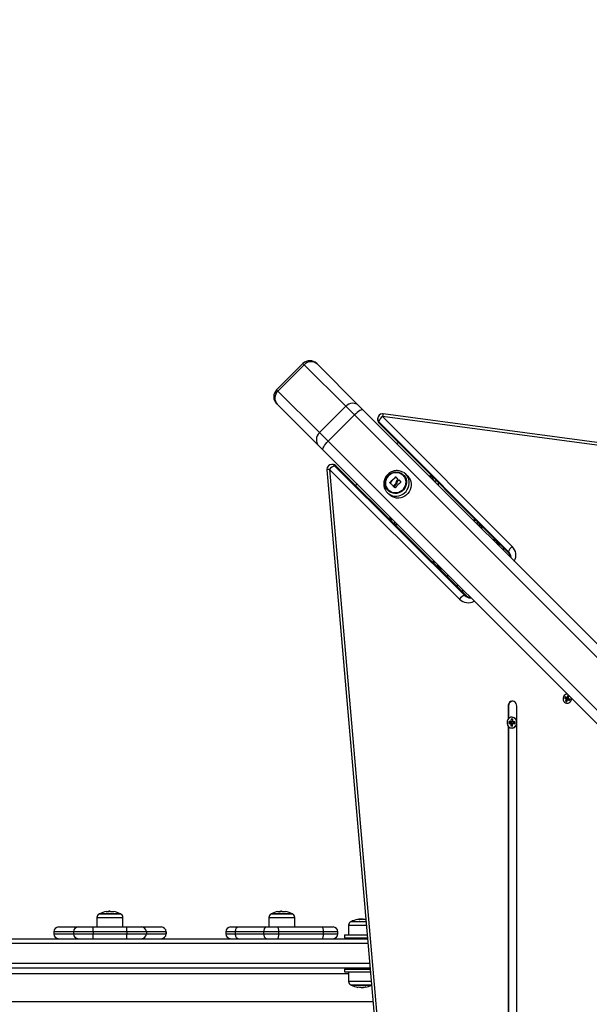
# Model space of a CAD drawing. Units: millimetres. Extents: x -8.2 to 12.2, y 0 to 17.2.
# Drawn here: x 5.9 to 6.5, y 5.4 to 6.4 of the extents above; entities that cross this region are included whole.
import ezdxf

# ---------------------------------------------------------------- set-up
doc = ezdxf.new("R2010")
doc.units = ezdxf.units.MM
doc.layers.add('DIASTASEIS', color=253, linetype='Continuous', lineweight=5)
doc.styles.get("Standard").update_dxf_attribs({"font": 'ARIALN.TTF'})
doc.dimstyles.get("Standard").update_dxf_attribs({"dimtxt": 0.18, "dimasz": 0.15, "dimexe": 0.18, "dimexo": 0.0625, "dimgap": 0.09, "dimtad": 0, "dimtih": 1, "dimtoh": 1, "dimzin": 0, "dimdsep": 46, "dimtxsty": 'Standard', "dimblk": 'OBLIQUE', "dimcen": 0.09, "dimadec": 0, "dimazin": 0, "dimtfac": 1, "dimtofl": 0, "dimtmove": 0, "dimatfit": 3, "dimfxl": 1, "dimtolj": 1, "dimtzin": 0, "dimarcsym": 0})

# ---------------------------------------------------------------- blocks, each defined once
blk = doc.blocks.new('ASDQWD')
at = {"color": 7, "linetype": 'Continuous', "lineweight": 25}
for p, q in [((18.8046, 37.003), (18.7777, 36.9761)), ((18.8059, 37.0017), (18.779, 36.9749)), ((18.8483, 36.9593), (18.8059, 37.0017)), ((18.8188, 37.003), (18.8194, 37.0024)), ((18.8194, 37.0024), (18.8618, 36.9599)), ((18.779, 36.9749), (18.8214, 36.9324)), ((18.7784, 36.9614), (18.7777, 36.962)), ((18.8208, 36.9189), (18.7784, 36.9614)), ((18.8483, 36.9593), (18.8214, 36.9324)), ((18.8571, 36.9505), (18.8483, 36.9593)), ((18.8618, 36.9599), (18.8662, 36.9555)), ((18.8571, 36.9505), (18.8303, 36.9236)), ((19.2385, 36.5691), (18.8571, 36.9505)), ((18.8662, 36.9555), (19.2476, 36.5741)), ((18.8859, 36.9489), (19.0184, 36.8161)), ((19.6305, 36.8493), (18.8859, 36.9489)), ((19.6312, 36.8519), (18.8866, 36.9515)), ((18.8809, 36.9466), (18.8809, 36.9456)), ((19.0146, 36.8108), (18.8822, 36.9436)), ((18.8822, 36.9427), (18.8822, 36.9436)), ((18.8822, 36.9427), (19.0146, 36.8099)), ((18.8824, 36.9421), (19.0148, 36.8093)), ((18.8214, 36.9324), (18.8303, 36.9236)), ((18.8252, 36.9145), (18.8208, 36.9189)), ((18.8303, 36.9236), (19.2117, 36.5422)), ((19.2066, 36.5331), (18.8252, 36.9145)), ((18.835, 36.8998), (18.8341, 36.8998)), ((18.837, 36.8985), (18.9699, 36.7661)), ((18.838, 36.8985), (18.837, 36.8985)), ((18.9708, 36.7661), (18.838, 36.8985)), ((18.9714, 36.7659), (18.8386, 36.8983)), ((18.8291, 36.8944), (18.9288, 35.7454)), ((18.8318, 36.8948), (18.9315, 35.7458)), ((18.9646, 36.7623), (18.8318, 36.8948)), ((18.8995, 36.887), (18.8993, 36.8871)), ((18.9113, 36.8883), (18.9093, 36.8902)), ((18.8936, 36.8812), (18.8934, 36.8814)), ((18.8976, 36.8772), (18.8975, 36.8774)), ((18.8999, 36.8796), (18.8998, 36.8798)), ((18.9008, 36.8813), (18.9007, 36.8815)), ((18.902, 36.8834), (18.9018, 36.8836)), ((18.9026, 36.884), (18.9025, 36.8841)), ((18.9028, 36.884), (18.9026, 36.8841)), ((18.9048, 36.882), (18.9047, 36.8822)), ((18.9428, 36.8815), (18.9428, 36.8789)), ((18.8905, 36.8714), (18.8924, 36.8694)), ((18.9015, 36.8382), (18.8989, 36.8382)), ((18.9786, 36.8432), (18.981, 36.8432)), ((18.9801, 36.8431), (18.9786, 36.8431)), ((18.9787, 36.8431), (18.9811, 36.8431)), ((18.9811, 36.8431), (18.9809, 36.8431)), ((18.9835, 36.8383), (18.9835, 36.8383)), ((19.0025, 36.8192), (19.0025, 36.8217)), ((19.0038, 36.8179), (19.0038, 36.8203)), ((19.0038, 36.8182), (19.0039, 36.8182)), ((19.0038, 36.8182), (19.006, 36.8182)), ((19.0039, 36.8203), (19.0039, 36.8182)), ((19.004, 36.8184), (19.0057, 36.8184)), ((19.0146, 36.8099), (19.0146, 36.8108)), ((18.9378, 36.8019), (18.9378, 36.7993)), ((18.9378, 36.7994), (18.9378, 36.8019)), ((18.9383, 36.8014), (18.9383, 36.7989)), ((19.0171, 36.805), (19.0171, 36.8046)), ((18.9433, 36.7955), (18.9433, 36.7957)), ((18.944, 36.7932), (18.9459, 36.7932)), ((18.9465, 36.7932), (18.944, 36.7932)), ((18.9459, 36.7932), (18.9459, 36.7933)), ((18.9625, 36.7747), (18.9625, 36.7772)), ((18.9699, 36.7661), (18.9708, 36.7661)), ((18.9761, 36.7636), (18.9757, 36.7636)), ((19.0723, 36.6625), (19.0718, 36.6612)), ((19.0732, 36.6613), (19.0718, 36.6612)), ((19.0718, 36.6612), (19.0734, 36.6604)), ((19.074, 36.6617), (19.0723, 36.6625)), ((19.0735, 36.66), (19.0728, 36.6582)), ((19.0742, 36.6584), (19.0728, 36.6582)), ((19.0728, 36.6582), (19.074, 36.6576)), ((19.0734, 36.662), (19.0732, 36.6613)), ((19.0732, 36.6613), (19.0748, 36.6605)), ((19.0734, 36.6604), (19.0733, 36.6601)), ((19.0747, 36.6603), (19.0733, 36.6601)), ((19.0733, 36.6601), (19.0735, 36.66)), ((19.0748, 36.6605), (19.0734, 36.6604)), ((19.0749, 36.6602), (19.0735, 36.66)), ((19.0743, 36.6618), (19.074, 36.662)), ((19.074, 36.662), (19.074, 36.6617)), ((19.0751, 36.6613), (19.074, 36.6617)), ((19.074, 36.6576), (19.0747, 36.6594)), ((19.0749, 36.6602), (19.0742, 36.6584)), ((19.0742, 36.6584), (19.0743, 36.6583)), ((19.075, 36.6637), (19.0743, 36.6618)), ((19.0753, 36.6614), (19.0743, 36.6618)), ((19.0748, 36.6605), (19.0747, 36.6603)), ((19.0747, 36.6603), (19.0749, 36.6602)), ((19.0755, 36.6599), (19.0747, 36.6594)), ((19.0747, 36.6594), (19.0749, 36.6593)), ((19.0749, 36.6593), (19.075, 36.6595)), ((19.0762, 36.6631), (19.075, 36.6637)), ((19.0758, 36.66), (19.075, 36.6595)), ((19.075, 36.6595), (19.0767, 36.6587)), ((19.0751, 36.6615), (19.0751, 36.6613)), ((19.076, 36.6631), (19.0753, 36.6614)), ((19.0755, 36.6612), (19.0762, 36.6631)), ((19.0757, 36.6611), (19.0755, 36.6612)), ((19.0755, 36.6599), (19.0756, 36.6599)), ((19.0756, 36.6609), (19.0757, 36.6611)), ((19.0772, 36.6601), (19.0756, 36.6609)), ((19.0758, 36.66), (19.0769, 36.6594)), ((19.0767, 36.6587), (19.0772, 36.6601)), ((19.0141, 36.6531), (19.0141, 36.6397)), ((19.0146, 36.6531), (19.0141, 36.6531)), ((19.0146, 36.6531), (19.0146, 36.6402)), ((19.023, 36.6373), (19.023, 36.6531)), ((19.0149, 36.6374), (19.0148, 36.6354)), ((19.0162, 36.6359), (19.0148, 36.6354)), ((19.0169, 36.6373), (19.0149, 36.6374)), ((19.0163, 36.6368), (19.0149, 36.6374)), ((19.0163, 36.6368), (19.0162, 36.6359)), ((19.0162, 36.6359), (19.0182, 36.6358)), ((19.0183, 36.6367), (19.0163, 36.6368)), ((19.0182, 36.6358), (19.0168, 36.6353)), ((19.0182, 36.6355), (19.0168, 36.635)), ((19.0171, 36.6375), (19.0169, 36.6375)), ((19.0169, 36.6375), (19.0169, 36.6373)), ((19.0183, 36.6369), (19.0169, 36.6375)), ((19.0183, 36.6367), (19.0169, 36.6373)), ((19.0184, 36.6355), (19.017, 36.635)), ((19.0172, 36.6397), (19.0171, 36.6375)), ((19.0185, 36.6369), (19.0171, 36.6375)), ((19.019, 36.6396), (19.0172, 36.6397)), ((19.0186, 36.6392), (19.0172, 36.6397)), ((19.0182, 36.6358), (19.0182, 36.6355)), ((19.0182, 36.6355), (19.0184, 36.6355)), ((19.0185, 36.6369), (19.0183, 36.6369)), ((19.0183, 36.6369), (19.0183, 36.6367)), ((19.0184, 36.6355), (19.0183, 36.6333)), ((19.0186, 36.6392), (19.0185, 36.6369)), ((19.019, 36.6391), (19.0186, 36.6392)), ((19.0189, 36.6374), (19.019, 36.6396)), ((19.0191, 36.6373), (19.0189, 36.6374)), ((19.0191, 36.6371), (19.0189, 36.6374)), ((19.0195, 36.6357), (19.019, 36.6351)), ((19.0191, 36.6371), (19.0191, 36.6373)), ((19.0211, 36.637), (19.0191, 36.6371)), ((19.0195, 36.6366), (19.0191, 36.6371)), ((19.021, 36.6365), (19.0195, 36.6366)), ((19.0195, 36.6357), (19.021, 36.6356)), ((19.021, 36.635), (19.0211, 36.637)), ((19.0141, 36.6327), (19.0141, 36.1797)), ((19.0146, 36.6321), (19.0146, 36.1802)), ((19.0148, 36.6354), (19.0168, 36.6353)), ((19.0168, 36.6353), (19.0168, 36.635)), ((19.0168, 36.635), (19.017, 36.635)), ((19.017, 36.635), (19.0168, 36.6328)), ((19.0183, 36.6333), (19.0168, 36.6328)), ((19.0168, 36.6328), (19.0186, 36.6326)), ((19.0183, 36.6333), (19.0186, 36.6332)), ((19.0186, 36.6326), (19.0187, 36.6349)), ((19.0192, 36.6354), (19.0187, 36.6349)), ((19.0187, 36.6349), (19.019, 36.6349)), ((19.019, 36.6349), (19.019, 36.6351)), ((19.019, 36.6351), (19.021, 36.635)), ((19.0192, 36.6354), (19.0193, 36.6354)), ((19.023, 36.1773), (19.023, 36.635)), ((18.5942, 36.4371), (18.5941, 36.4274)), ((18.6182, 36.4408), (18.5967, 36.4408)), ((18.6053, 36.4429), (18.6053, 36.4433)), ((18.6059, 36.443), (18.6059, 36.4433)), ((18.6068, 36.4434), (18.6065, 36.4434)), ((18.6078, 36.4431), (18.6078, 36.4431)), ((18.6208, 36.4274), (18.6208, 36.4371)), ((18.7698, 36.4371), (18.7697, 36.4274)), ((18.7938, 36.4408), (18.7723, 36.4408)), ((18.7809, 36.4429), (18.7809, 36.4433)), ((18.7815, 36.443), (18.7815, 36.4433)), ((18.7824, 36.4434), (18.7821, 36.4434)), ((18.7834, 36.4431), (18.7834, 36.4431)), ((18.7964, 36.4274), (18.7963, 36.4371)), ((18.8606, 36.4351), (18.8603, 36.435)), ((18.8622, 36.4348), (18.8622, 36.4353)), ((18.8635, 36.4348), (18.8635, 36.4353)), ((18.865, 36.435), (18.865, 36.4352)), ((18.8687, 36.435), (18.8684, 36.4351)), ((18.8684, 36.4351), (18.8684, 36.4351)), ((18.869, 36.435), (18.8687, 36.435)), ((18.5552, 36.4274), (18.5753, 36.4274)), ((18.5753, 36.4274), (18.5903, 36.4274)), ((18.5903, 36.4274), (18.6247, 36.4274)), ((18.6247, 36.4274), (18.6397, 36.4274)), ((18.6397, 36.4274), (18.6598, 36.4274)), ((18.7308, 36.4274), (18.7383, 36.4274)), ((18.7383, 36.4274), (18.7673, 36.4274)), ((18.7673, 36.4274), (18.7787, 36.4274)), ((18.7787, 36.4274), (18.8243, 36.4274)), ((18.8243, 36.4274), (18.8354, 36.4274)), ((18.8513, 36.4291), (18.8512, 36.4194)), ((18.8692, 36.4328), (18.8538, 36.4328)), ((17.697, 36.4154), (18.8707, 36.4154)), ((18.5502, 36.4224), (18.5502, 36.4204)), ((18.5703, 36.4224), (18.5502, 36.4224)), ((18.5502, 36.4224), (18.5502, 36.4204)), ((18.5502, 36.4204), (18.5703, 36.4204)), ((18.5903, 36.4224), (18.5703, 36.4224)), ((18.5703, 36.4224), (18.5703, 36.4204)), ((18.5703, 36.4204), (18.5903, 36.4204)), ((18.5903, 36.4224), (18.5903, 36.4204)), ((18.6247, 36.4224), (18.5903, 36.4224)), ((18.5903, 36.4204), (18.6247, 36.4204)), ((18.6247, 36.4224), (18.6247, 36.4204)), ((18.6447, 36.4224), (18.6247, 36.4224)), ((18.6247, 36.4204), (18.6447, 36.4204)), ((18.6447, 36.4224), (18.6447, 36.4204)), ((18.6648, 36.4224), (18.6447, 36.4224)), ((18.6447, 36.4204), (18.6648, 36.4204)), ((18.6648, 36.4204), (18.6648, 36.4224)), ((18.6648, 36.4224), (18.6648, 36.4204)), ((18.7258, 36.4224), (18.7258, 36.4204)), ((18.7648, 36.4224), (18.7358, 36.4224)), ((18.7358, 36.4204), (18.7358, 36.4224)), ((18.7358, 36.4204), (18.7648, 36.4204)), ((18.7648, 36.4204), (18.7648, 36.4224)), ((18.78, 36.4224), (18.7648, 36.4224)), ((18.7648, 36.4204), (18.78, 36.4204)), ((18.78, 36.4204), (18.78, 36.4224)), ((18.8256, 36.4224), (18.78, 36.4224)), ((18.78, 36.4204), (18.8256, 36.4204)), ((18.8256, 36.4204), (18.8256, 36.4224)), ((18.8404, 36.4204), (18.8404, 36.4224)), ((18.847, 36.4194), (18.847, 36.4164)), ((18.847, 36.4194), (18.8703, 36.4194)), ((18.847, 36.4164), (18.8706, 36.4164)), ((18.8605, 36.4164), (18.8605, 36.4154)), ((18.8685, 36.4154), (18.8685, 36.4164)), ((18.8733, 36.3854), (17.697, 36.3854)), ((18.847, 36.3844), (18.847, 36.3814)), ((18.847, 36.3844), (18.8734, 36.3844)), ((18.8605, 36.3848), (18.8605, 36.3846)), ((18.8606, 36.3846), (18.8608, 36.3844)), ((18.8613, 36.3854), (18.8614, 36.3853)), ((18.8685, 36.3852), (18.8685, 36.3854)), ((18.847, 36.3814), (18.8736, 36.3814)), ((18.8512, 36.3814), (18.8513, 36.3717)), ((18.8538, 36.368), (18.8748, 36.368)), ((18.8642, 36.3657), (18.8642, 36.3657)), ((18.8652, 36.3654), (18.8655, 36.3654)), ((18.8661, 36.3659), (18.8661, 36.3655)), ((18.8667, 36.3659), (18.8667, 36.3655))]:
    blk.add_line(p, q, dxfattribs=at)
at = {"color": 8, "linetype": 'Continuous', "lineweight": 25}
for p, q in [((18.8059, 37.0017), (18.8046, 37.003)), ((18.7777, 36.9761), (18.779, 36.9749)), ((18.9816, 36.8402), (18.984, 36.8402)), ((18.9995, 36.8223), (18.9994, 36.8223)), ((18.9995, 36.8246), (18.9995, 36.8223)), ((19.0109, 36.8132), (19.0086, 36.8132)), ((18.9388, 36.7984), (18.9388, 36.8009)), ((18.9423, 36.7972), (18.9423, 36.7974)), ((18.9423, 36.7972), (18.9425, 36.7972)), ((18.9525, 36.7847), (18.9525, 36.7872)), ((18.9675, 36.7722), (18.9675, 36.7697)), ((18.5942, 36.4371), (18.6075, 36.4371)), ((18.6187, 36.4406), (18.5963, 36.4406)), ((18.6052, 36.4429), (18.6052, 36.4429)), ((18.6075, 36.4371), (18.6208, 36.4371)), ((18.7698, 36.4371), (18.783, 36.4371)), ((18.7942, 36.4406), (18.7719, 36.4406)), ((18.7808, 36.4429), (18.7808, 36.4429)), ((18.783, 36.4371), (18.7963, 36.4371)), ((18.8653, 36.435), (18.8653, 36.435)), ((18.8513, 36.4291), (18.8645, 36.4291)), ((18.8692, 36.4326), (18.8534, 36.4326)), ((18.8645, 36.4291), (18.8695, 36.4291)), ((18.5502, 36.4224), (18.5502, 36.4224)), ((18.5502, 36.4204), (18.5502, 36.4204)), ((18.6648, 36.4224), (18.6648, 36.4224)), ((18.6648, 36.4204), (18.6648, 36.4204)), ((18.7358, 36.4224), (18.7258, 36.4224)), ((18.7258, 36.4204), (18.7358, 36.4204)), ((18.8404, 36.4224), (18.8256, 36.4224)), ((18.8256, 36.4204), (18.8404, 36.4204)), ((18.8711, 36.4104), (17.6965, 36.4104)), ((17.6965, 36.3904), (18.8729, 36.3904)), ((18.8512, 36.3794), (17.6949, 36.3794)), ((18.8645, 36.3717), (18.8513, 36.3717)), ((18.8534, 36.3682), (18.8748, 36.3682)), ((18.8745, 36.3717), (18.8645, 36.3717)), ((18.8668, 36.3659), (18.8668, 36.3659)), ((17.6949, 36.3514), (18.8762, 36.3514))]:
    blk.add_line(p, q, dxfattribs=at)
at = {"color": 7, "linetype": 'Continuous', "lineweight": 25, "flags": 128}
for points in [[(18.8662, 36.9555), (18.8657, 36.9558), (18.8649, 36.9557), (18.8639, 36.9554), (18.8627, 36.9549), (18.8614, 36.9541), (18.86, 36.953), (18.8586, 36.9518), (18.8571, 36.9505)], [(18.8252, 36.9145), (18.825, 36.915), (18.825, 36.9158), (18.8253, 36.9168), (18.8259, 36.918), (18.8267, 36.9193), (18.8277, 36.9207), (18.8289, 36.9222), (18.8303, 36.9236)], [(18.9022, 36.9222), (18.902, 36.9221), (18.9004, 36.9213)], [(18.8916, 36.8734), (18.8903, 36.8748), (18.8894, 36.8765), (18.8888, 36.8784), (18.8885, 36.8803), (18.8886, 36.8823), (18.8891, 36.8842), (18.8898, 36.886), (18.8909, 36.8877), (18.8923, 36.8892), (18.8938, 36.8904), (18.8956, 36.8913), (18.8975, 36.8919), (18.8995, 36.8922), (18.9014, 36.8921), (18.9033, 36.8917), (18.9051, 36.8909), (18.9066, 36.8898), (18.908, 36.8885), (18.9091, 36.8869), (18.9099, 36.8851), (18.9103, 36.8832), (18.9104, 36.8813), (18.9101, 36.8793), (18.9095, 36.8774), (18.9086, 36.8757), (18.9074, 36.8741), (18.9059, 36.8727), (18.9042, 36.8716), (18.9024, 36.8709), (18.9004, 36.8704), (18.8985, 36.8703), (18.8966, 36.8706), (18.8947, 36.8712), (18.893, 36.8721), (18.8916, 36.8734)], [(18.8918, 36.8737), (18.8906, 36.8752), (18.8897, 36.8769), (18.8891, 36.8787), (18.8889, 36.8806), (18.889, 36.8825), (18.8895, 36.8844), (18.8903, 36.8862), (18.8915, 36.8879), (18.8929, 36.8893), (18.8945, 36.8904), (18.8963, 36.8912), (18.8982, 36.8917), (18.9001, 36.8918), (18.902, 36.8916), (18.9039, 36.891), (18.9055, 36.8901), (18.907, 36.8889), (18.9082, 36.8874), (18.9091, 36.8858), (18.9097, 36.8839), (18.9099, 36.882), (18.9098, 36.8801), (18.9093, 36.8782), (18.9085, 36.8764), (18.9074, 36.8748), (18.906, 36.8734), (18.9043, 36.8722), (18.9025, 36.8714), (18.9006, 36.8709), (18.8987, 36.8708), (18.8968, 36.871), (18.895, 36.8716), (18.8933, 36.8725), (18.8918, 36.8737)], [(18.8918, 36.8737), (18.8933, 36.8725), (18.895, 36.8716), (18.8968, 36.871), (18.8987, 36.8708), (18.9006, 36.8709), (18.9025, 36.8714), (18.9043, 36.8722), (18.906, 36.8734), (18.9074, 36.8748), (18.9085, 36.8764), (18.9093, 36.8782), (18.9098, 36.8801), (18.9099, 36.882), (18.9097, 36.8839), (18.9091, 36.8858), (18.9082, 36.8874), (18.907, 36.8889), (18.9055, 36.8901), (18.9039, 36.891), (18.902, 36.8916), (18.9001, 36.8918), (18.8982, 36.8917), (18.8963, 36.8912), (18.8945, 36.8904), (18.8929, 36.8893), (18.8915, 36.8879), (18.8903, 36.8862), (18.8895, 36.8844), (18.889, 36.8825), (18.8889, 36.8806), (18.8891, 36.8787), (18.8897, 36.8769), (18.8906, 36.8752), (18.8918, 36.8737)], [(18.9113, 36.8883), (18.9116, 36.888), (18.9129, 36.8864), (18.914, 36.8846), (18.9148, 36.8826), (18.9151, 36.8805), (18.9152, 36.8783), (18.9149, 36.8762), (18.9142, 36.8741), (18.9132, 36.8721), (18.9119, 36.8704), (18.9104, 36.8688), (18.9086, 36.8675), (18.9066, 36.8665), (18.9045, 36.8659), (18.9024, 36.8655), (18.9002, 36.8656), (18.8981, 36.866), (18.8961, 36.8667), (18.8943, 36.8678), (18.8927, 36.8691), (18.8924, 36.8694)], [(18.8995, 36.8871), (18.8997, 36.8869), (18.9, 36.8866), (18.9002, 36.8863), (18.9005, 36.886), (18.9007, 36.8858), (18.901, 36.8855), (18.9013, 36.8852), (18.9015, 36.8849)], [(18.9096, 36.8899), (18.9079, 36.8913), (18.9075, 36.8916)], [(18.8595, 36.8803), (18.8589, 36.879), (18.8586, 36.8784)], [(18.8969, 36.8778), (18.8964, 36.8782), (18.896, 36.8787), (18.8955, 36.8791), (18.8951, 36.8795), (18.8947, 36.88), (18.8942, 36.8804), (18.8938, 36.8808), (18.8934, 36.8812)], [(18.8986, 36.8761), (18.8984, 36.8762), (18.8983, 36.8764), (18.8982, 36.8765), (18.898, 36.8766), (18.8979, 36.8768), (18.8978, 36.8769), (18.8976, 36.877), (18.8975, 36.8772)], [(18.9026, 36.8841), (18.9029, 36.8839), (18.9031, 36.8837), (18.9034, 36.8834), (18.9036, 36.8832), (18.9039, 36.8829), (18.9041, 36.8827), (18.9044, 36.8824), (18.9047, 36.8822)], [(18.9028, 36.884), (18.903, 36.8837), (18.9033, 36.8835), (18.9035, 36.8833), (18.9038, 36.883), (18.904, 36.8828), (18.9043, 36.8825), (18.9046, 36.8823), (18.9048, 36.882)], [(18.9415, 36.8829), (18.9403, 36.8828), (18.9389, 36.8829)], [(18.8905, 36.8714), (18.8908, 36.8712), (18.8913, 36.8707)], [(18.8981, 36.8416), (18.8981, 36.8407), (18.8981, 36.8389)], [(19.023, 36.6531), (19.0228, 36.6545), (19.0223, 36.6558), (19.0215, 36.6569), (19.0204, 36.6577), (19.0192, 36.6581), (19.0179, 36.6581), (19.0167, 36.6577), (19.0157, 36.6569), (19.0148, 36.6558), (19.0143, 36.6545), (19.0141, 36.6531)], [(19.0743, 36.6654), (19.0734, 36.6652), (19.0723, 36.6647), (19.0714, 36.6639), (19.0708, 36.6629), (19.0704, 36.6616), (19.0703, 36.6603), (19.0705, 36.6591), (19.071, 36.6579), (19.0718, 36.657), (19.0728, 36.6563)], [(19.0728, 36.6563), (19.0739, 36.6559), (19.075, 36.6559), (19.0761, 36.6563), (19.0771, 36.6569), (19.0779, 36.6579), (19.0785, 36.659), (19.0787, 36.6603), (19.0787, 36.661)], [(19.0788, 36.6609), (19.0788, 36.6603), (19.0786, 36.659), (19.078, 36.6578), (19.0772, 36.6569), (19.0762, 36.6562), (19.0751, 36.6558), (19.074, 36.6559), (19.0728, 36.6562)], [(19.0182, 36.6417), (19.017, 36.6416), (19.0158, 36.6411), (19.0147, 36.6403), (19.0139, 36.6392), (19.0133, 36.6379), (19.0131, 36.6365), (19.0131, 36.6351), (19.0136, 36.6337), (19.0143, 36.6325), (19.0152, 36.6316), (19.0164, 36.631), (19.0176, 36.6307), (19.0189, 36.6308), (19.02, 36.6312)], [(18.6036, 36.4427), (18.6036, 36.4429), (18.6036, 36.443), (18.6036, 36.4431), (18.6036, 36.4431), (18.6036, 36.4431), (18.6036, 36.443), (18.6036, 36.4429), (18.6036, 36.4427)], [(18.7791, 36.4427), (18.7791, 36.4429), (18.7791, 36.443), (18.7791, 36.4431), (18.7791, 36.4431), (18.7791, 36.4431), (18.7791, 36.443), (18.7791, 36.4429), (18.7791, 36.4427)], [(18.5903, 36.4224), (18.5903, 36.4234), (18.5903, 36.4243), (18.5903, 36.4252), (18.5903, 36.4259), (18.5903, 36.4266), (18.5903, 36.427), (18.5903, 36.4273), (18.5903, 36.4274)], [(18.6247, 36.4224), (18.6247, 36.4234), (18.6247, 36.4243), (18.6247, 36.4252), (18.6247, 36.4259), (18.6247, 36.4266), (18.6247, 36.427), (18.6247, 36.4273), (18.6247, 36.4274)], [(18.7358, 36.4224), (18.7358, 36.4234), (18.7359, 36.4243), (18.7362, 36.4252), (18.7365, 36.4259), (18.7369, 36.4266), (18.7373, 36.427), (18.7378, 36.4273), (18.7383, 36.4274)], [(18.7648, 36.4224), (18.7649, 36.4234), (18.765, 36.4243), (18.7652, 36.4252), (18.7655, 36.4259), (18.7659, 36.4266), (18.7664, 36.427), (18.7668, 36.4273), (18.7673, 36.4274)], [(18.78, 36.4224), (18.78, 36.4234), (18.7799, 36.4243), (18.7798, 36.4252), (18.7796, 36.4259), (18.7794, 36.4266), (18.7792, 36.427), (18.7789, 36.4273), (18.7787, 36.4274)], [(18.8256, 36.4224), (18.8255, 36.4234), (18.8255, 36.4243), (18.8253, 36.4252), (18.8252, 36.4259), (18.825, 36.4266), (18.8248, 36.427), (18.8245, 36.4273), (18.8243, 36.4274)], [(18.5903, 36.4154), (18.5903, 36.4155), (18.5903, 36.4158), (18.5903, 36.4163), (18.5903, 36.4169), (18.5903, 36.4176), (18.5903, 36.4185), (18.5903, 36.4194), (18.5903, 36.4204)], [(18.6247, 36.4154), (18.6247, 36.4155), (18.6247, 36.4158), (18.6247, 36.4163), (18.6247, 36.4169), (18.6247, 36.4176), (18.6247, 36.4185), (18.6247, 36.4194), (18.6247, 36.4204)], [(18.7383, 36.4154), (18.7378, 36.4155), (18.7373, 36.4158), (18.7369, 36.4163), (18.7365, 36.4169), (18.7362, 36.4176), (18.7359, 36.4185), (18.7358, 36.4194), (18.7358, 36.4204)], [(18.7673, 36.4154), (18.7668, 36.4155), (18.7664, 36.4158), (18.7659, 36.4163), (18.7655, 36.4169), (18.7652, 36.4176), (18.765, 36.4185), (18.7649, 36.4194), (18.7648, 36.4204)], [(18.7787, 36.4154), (18.7789, 36.4155), (18.7792, 36.4158), (18.7794, 36.4163), (18.7796, 36.4169), (18.7798, 36.4176), (18.7799, 36.4185), (18.78, 36.4194), (18.78, 36.4204)], [(18.8243, 36.4154), (18.8245, 36.4155), (18.8248, 36.4158), (18.825, 36.4163), (18.8252, 36.4169), (18.8253, 36.4176), (18.8255, 36.4185), (18.8255, 36.4194), (18.8256, 36.4204)], [(18.8607, 36.3846), (18.8607, 36.3846), (18.8615, 36.3847), (18.8626, 36.3848), (18.8639, 36.3849), (18.8654, 36.3849), (18.867, 36.385), (18.8681, 36.3851), (18.8685, 36.3852), (18.8685, 36.3852)], [(18.8685, 36.3661), (18.8685, 36.366), (18.8685, 36.3658), (18.8685, 36.3658), (18.8685, 36.3657), (18.8685, 36.3658), (18.8685, 36.3658), (18.8685, 36.366), (18.8685, 36.3661)]]:
    blk.add_lwpolyline(points, dxfattribs=at)
at = {"color": 8, "linetype": 'Continuous', "lineweight": 25, "flags": 128}
for points in [[(18.8824, 36.9421), (18.8823, 36.9423), (18.8822, 36.9427)], [(18.8386, 36.8983), (18.8384, 36.8985), (18.838, 36.8985)], [(18.8913, 36.8707), (18.8924, 36.8698), (18.8942, 36.8688), (18.8962, 36.868), (18.8983, 36.8676), (18.9004, 36.8676), (18.9026, 36.8679), (18.9046, 36.8686), (18.9066, 36.8695), (18.9083, 36.8708), (18.9099, 36.8724), (18.9112, 36.8742), (18.9122, 36.8761), (18.9128, 36.8782), (18.9131, 36.8803), (18.9131, 36.8824), (18.9127, 36.8845), (18.912, 36.8865), (18.9109, 36.8883), (18.9096, 36.8899)], [(19.0148, 36.8093), (19.0147, 36.8095), (19.0146, 36.8099)], [(18.9714, 36.7659), (18.9712, 36.766), (18.9708, 36.7661)]]:
    blk.add_lwpolyline(points, dxfattribs=at)
at = {"color": 7, "linetype": 'Continuous', "lineweight": 25}
for centre, radius, start, end in [((18.8117, 36.9959), 0.01, 45, 135), ((18.8129, 36.9953), 0.00959, 47.7665, 137.5221), ((18.7848, 36.969), 0.01, 135, 225), ((18.7855, 36.9678), 0.00959, 132.4779, 222.2335), ((18.8554, 36.9528), 0.00959, 47.7665, 137.5221), ((18.8859, 36.9466), 0.005, 90, 180), ((18.891, 36.9413), 0.00914, 123.8119, 165.2006), ((18.8859, 36.9466), 0.005, 82.3788, 90), ((18.8859, 36.9456), 0.005, 180, 224.9148), ((18.8279, 36.9253), 0.00959, 132.4779, 222.2335), ((18.8341, 36.8948), 0.005, 90, 180), ((18.8394, 36.8897), 0.00914, 104.7994, 146.1881), ((18.835, 36.8948), 0.005, 45.0852, 90), ((18.8341, 36.8948), 0.005, 180, 184.9601), ((18.9519, 36.8271), 0.0798, 131.2453, 137.1474), ((18.9521, 36.827), 0.0798, 131.2453, 137.1474), ((18.9333, 36.8837), 0.0045, 3.4439, 86.5561), ((18.9562, 36.8245), 0.0797, 136.0872, 137.9899), ((18.9567, 36.8238), 0.0798, 135.4966, 137.8684), ((18.9568, 36.8237), 0.0798, 135.4966, 137.8684), ((18.958, 36.8227), 0.0797, 131.9885, 137.9794), ((18.9551, 36.8256), 0.0787, 131.9619, 132.5775), ((18.9552, 36.8255), 0.0787, 131.9619, 132.5775), ((18.8973, 36.8477), 0.0045, 190.7789, 259.2211), ((18.9833, 36.8337), 0.0045, 3.4439, 86.5561), ((18.988, 36.8262), 0.0178, 333.2796, 338.3901), ((19.0235, 36.8085), 0.00914, 123.8119, 165.2006), ((18.9473, 36.7977), 0.0045, 190.7789, 259.2211), ((18.9468, 36.7972), 0.004, 257.1613, 266.1094), ((18.9722, 36.7573), 0.00914, 104.7994, 146.1881), ((19.0193, 36.6534), 0.00474, 96.5589, 183.4843), ((19.0177, 36.6359), 0.00541, 283.1694, 359.516), ((19.0174, 36.6364), 0.00565, 354.5167, 64.911), ((18.5982, 36.4371), 0.004, 118.3827, 179.5), ((18.6075, 36.4199), 0.0235, 117.2225, 118.3827), ((18.6075, 36.4199), 0.0235, 99.6244, 117.2225), ((18.6075, 36.4199), 0.0231, 92.4794, 99.5853), ((18.6075, 36.4199), 0.0231, 95.5291, 99.3638), ((18.6075, 36.4199), 0.0235, 92.307, 94.8524), ((18.6768, 36.4425), 0.0701, 179.4663, 179.5776), ((18.6074, 36.4199), 0.0231, 80.5531, 88.5701), ((18.612, 36.4428), 0.000708, 154.74, 183.2047), ((18.6075, 36.4199), 0.0235, 62.7775, 80.5466), ((18.6075, 36.4199), 0.0235, 61.6173, 62.7775), ((18.6168, 36.4371), 0.004, 0.5, 61.6173), ((18.7738, 36.4371), 0.004, 118.3827, 179.5), ((18.783, 36.4199), 0.0235, 117.2225, 118.3827), ((18.783, 36.4199), 0.0235, 99.6244, 117.2225), ((18.7831, 36.4199), 0.0231, 92.4794, 99.5853), ((18.783, 36.4199), 0.0231, 95.5291, 99.3638), ((18.783, 36.4199), 0.0235, 92.307, 94.8524), ((18.8523, 36.4425), 0.0701, 179.4663, 179.5776), ((18.7829, 36.4199), 0.0231, 80.5531, 88.5701), ((18.7875, 36.4428), 0.000708, 154.74, 183.2047), ((18.783, 36.4199), 0.0235, 62.7775, 80.5466), ((18.783, 36.4199), 0.0235, 61.6173, 62.7775), ((18.7923, 36.4371), 0.004, 0.5, 61.6173), ((18.8645, 36.4119), 0.0235, 100.3821, 117.2225), ((18.8609, 36.4317), 0.00341, 62.7501, 99.9451), ((18.8626, 36.4318), 0.0035, 95.8167, 112.0704), ((18.8645, 36.4119), 0.0235, 93.2877, 95.6584), ((18.8662, 36.4153), 0.0198, 92.6883, 100.3678), ((18.8636, 36.4314), 0.00405, 64.1639, 69.0117), ((18.8659, 36.4146), 0.0205, 81.3746, 88.4777), ((18.8682, 36.4321), 0.00303, 74.1113, 103.5637), ((18.5552, 36.4224), 0.005, 90, 180), ((18.5552, 36.4224), 0.005, 90.0117, 180.0117), ((18.5753, 36.4224), 0.005, 90.0117, 180.0117), ((18.6397, 36.4224), 0.005, 359.9884, 89.9884), ((18.6598, 36.4224), 0.005, 0, 90), ((18.6598, 36.4224), 0.005, 359.9884, 89.9884), ((18.7308, 36.4224), 0.005, 90, 180), ((18.8354, 36.4224), 0.005, 0, 90), ((18.8553, 36.4291), 0.004, 118.3827, 179.5), ((18.8645, 36.4119), 0.0235, 117.2225, 118.3827), ((18.5552, 36.4204), 0.005, 180, 270), ((18.5552, 36.4204), 0.005, 179.9883, 269.9883), ((18.5753, 36.4204), 0.005, 179.9883, 269.9883), ((18.6397, 36.4204), 0.005, 270.0116, 0.0116), ((18.6598, 36.4204), 0.005, 270, 0), ((18.6598, 36.4204), 0.005, 270.0116, 0.0116), ((18.7308, 36.4204), 0.005, 180, 270), ((18.8354, 36.4204), 0.005, 270, 0), ((18.8553, 36.3718), 0.004, 180.5, 241.6173), ((18.8645, 36.3889), 0.0235, 241.6173, 242.7775), ((18.8645, 36.3889), 0.0235, 242.7775, 260.5466), ((18.86, 36.366), 0.000708, 334.74, 3.2047), ((18.8647, 36.3889), 0.0231, 260.5531, 268.5701), ((18.7953, 36.3663), 0.0701, 359.4663, 359.5776), ((18.8645, 36.3889), 0.0231, 272.4794, 279.5853), ((18.8645, 36.3889), 0.0235, 272.307, 274.8524), ((18.8646, 36.3889), 0.0231, 275.5291, 279.3638), ((18.8645, 36.3889), 0.0235, 279.6244, 295.9052)]:
    blk.add_arc(centre, radius, start, end, dxfattribs=at)
at = {"color": 8, "linetype": 'Continuous', "lineweight": 25}
for centre, radius, start, end in [((18.8932, 36.9485), 0.0073, 155.1316, 176.4482), ((18.8851, 36.9466), 0.00413, 180.4936, 225.7864), ((18.8851, 36.9457), 0.00413, 180.4936, 225.7864), ((18.8341, 36.8957), 0.00413, 44.2289, 89.4911), ((18.835, 36.8957), 0.00413, 44.2289, 89.4911), ((18.8322, 36.884), 0.0108, 92.1806, 106.3907), ((18.9996, 36.8281), 0.00578, 269.0899, 288.8683), ((19.0088, 36.8049), 0.00828, 1.1775, 45.7088), ((19.0088, 36.8039), 0.00835, 5.0038, 45.5857), ((19.01, 36.8073), 0.0121, 329.906, 46.2439), ((18.9733, 36.7707), 0.0121, 223.7574, 300.32), ((18.9758, 36.7718), 0.00824, 224.178, 269.8906), ((18.9767, 36.7719), 0.00831, 224.3323, 265.5785), ((19.0176, 36.6365), 0.0052, 352.4038, 84.1867), ((19.0173, 36.636), 0.00551, 299.1182, 358.3747)]:
    blk.add_arc(centre, radius, start, end, dxfattribs=at)
at = {"color": 7, "linetype": 'Continuous', "lineweight": 25}
for points, knots in [([(18.9074, 36.8916), (18.9069, 36.892), (18.9058, 36.8926), (18.9039, 36.8932), (18.9019, 36.8936), (18.8999, 36.8937), (18.8979, 36.8934), (18.8959, 36.8928), (18.8941, 36.892), (18.8923, 36.8908), (18.8908, 36.8895), (18.8895, 36.8879), (18.8885, 36.8861), (18.8877, 36.8842), (18.8872, 36.8822), (18.887, 36.8802), (18.8872, 36.8781), (18.8877, 36.8762), (18.8884, 36.8744), (18.8891, 36.8733), (18.8894, 36.8728)], [0, 0, 0, 0, 0.053676, 0.109147, 0.164671, 0.220287, 0.276017, 0.331874, 0.387857, 0.443955, 0.50015, 0.556417, 0.612719, 0.669022, 0.725291, 0.781489, 0.837587, 0.89356, 0.949397, 1, 1, 1, 1]), ([(18.8993, 36.8871), (18.8993, 36.8871), (18.8993, 36.8872), (18.8994, 36.8872), (18.8994, 36.8872), (18.8994, 36.8872), (18.8994, 36.8872), (18.8995, 36.8871), (18.8995, 36.8871), (18.8995, 36.8871)], [0, 0, 0, 0, 0.248814, 0.37423, 0.498972, 0.623989, 0.749248, 0.874338, 1, 1, 1, 1]), ([(18.8995, 36.887), (18.8995, 36.887), (18.8995, 36.887), (18.8995, 36.887), (18.8995, 36.887), (18.8996, 36.887), (18.8996, 36.887), (18.8996, 36.887), (18.8996, 36.887)], [0, 0, 0, 0, 0.1316509, 0.2588572, 0.4996045, 0.7426745, 0.8700147, 1, 1, 1, 1]), ([(18.8934, 36.8812), (18.8934, 36.8812), (18.8934, 36.8812), (18.8934, 36.8813), (18.8934, 36.8813), (18.8934, 36.8813), (18.8934, 36.8813), (18.8934, 36.8814), (18.8934, 36.8814), (18.8934, 36.8814)], [0, 0, 0, 0, 0.1254607, 0.2500892, 0.3754615, 0.5002675, 0.6252085, 0.7505637, 1, 1, 1, 1]), ([(18.8936, 36.8811), (18.8936, 36.8811), (18.8935, 36.8811), (18.8935, 36.8811), (18.8935, 36.8812), (18.8935, 36.8812), (18.8935, 36.8812), (18.8936, 36.8812), (18.8936, 36.8812)], [0, 0, 0, 0, 0.130485, 0.257284, 0.499595, 0.740041, 0.867618, 1, 1, 1, 1]), ([(18.897, 36.8778), (18.897, 36.8778), (18.897, 36.8777), (18.897, 36.8777), (18.8969, 36.8777), (18.8969, 36.8778), (18.8969, 36.8778), (18.8969, 36.8778)], [0, 0, 0, 0, 0.24988, 0.498967, 0.749143, 0.8722, 1, 1, 1, 1]), ([(18.8975, 36.8772), (18.8975, 36.8772), (18.8975, 36.8772), (18.8975, 36.8772), (18.8974, 36.8773), (18.8975, 36.8773), (18.8975, 36.8773), (18.8975, 36.8774)], [0, 0, 0, 0, 0.125228, 0.25062, 0.500191, 0.749789, 1, 1, 1, 1]), ([(18.8976, 36.877), (18.8976, 36.877), (18.8976, 36.8771), (18.8976, 36.8771), (18.8976, 36.8771), (18.8976, 36.8772), (18.8976, 36.8772), (18.8976, 36.8772)], [0, 0, 0, 0, 0.228248, 0.358876, 0.500269, 0.750087, 1, 1, 1, 1]), ([(18.8997, 36.8818), (18.8996, 36.8814), (18.8995, 36.8807), (18.8991, 36.88), (18.8988, 36.8797)], [0, 0, 0, 0, 0.501256, 1, 1, 1, 1]), ([(18.9015, 36.8848), (18.9011, 36.8843), (18.9002, 36.8835), (18.8999, 36.8823), (18.8997, 36.8818)], [0, 0, 0, 0, 0.5016368, 1, 1, 1, 1]), ([(18.8998, 36.8798), (18.9, 36.88), (18.9004, 36.8805), (18.9006, 36.8812), (18.9007, 36.8815)], [0, 0, 0, 0, 0.501001, 1, 1, 1, 1]), ([(18.8999, 36.8796), (18.9001, 36.8799), (18.9005, 36.8804), (18.9007, 36.881), (18.9008, 36.8813)], [0, 0, 0, 0, 0.501001, 1, 1, 1, 1]), ([(18.9007, 36.8815), (18.9008, 36.8819), (18.901, 36.8827), (18.9016, 36.8833), (18.9018, 36.8836)], [0, 0, 0, 0, 0.501205, 1, 1, 1, 1]), ([(18.9008, 36.8813), (18.9009, 36.8817), (18.9012, 36.8825), (18.9017, 36.8831), (18.902, 36.8834)], [0, 0, 0, 0, 0.501205, 1, 1, 1, 1]), ([(18.9015, 36.8849), (18.9015, 36.8849), (18.9015, 36.8849), (18.9016, 36.8848), (18.9015, 36.8848), (18.9015, 36.8848), (18.9015, 36.8848)], [0, 0, 0, 0, 0.249395, 0.499507, 0.750919, 1, 1, 1, 1]), ([(18.9025, 36.8841), (18.9025, 36.8842), (18.9025, 36.8842), (18.9026, 36.8842), (18.9026, 36.8842), (18.9026, 36.8842), (18.9026, 36.8841)], [0, 0, 0, 0, 0.248832, 0.499604, 0.750484, 1, 1, 1, 1]), ([(18.9026, 36.884), (18.9026, 36.884), (18.9026, 36.884), (18.9027, 36.884), (18.9027, 36.884), (18.9027, 36.884), (18.9027, 36.884), (18.9028, 36.884), (18.9028, 36.884), (18.9028, 36.884)], [0, 0, 0, 0, 0.199355, 0.349242, 0.449445, 0.499821, 0.634822, 0.7633, 1, 1, 1, 1]), ([(18.9047, 36.8822), (18.9047, 36.8822), (18.9047, 36.8821), (18.9047, 36.8821), (18.9047, 36.8821), (18.9047, 36.8821), (18.9047, 36.882), (18.9047, 36.882), (18.9047, 36.882)], [0, 0, 0, 0, 0.248925, 0.374367, 0.499207, 0.626569, 0.749289, 1, 1, 1, 1]), ([(18.8894, 36.8728), (18.8895, 36.8727), (18.8898, 36.8721), (18.8903, 36.8716), (18.8908, 36.8712)], [0, 0, 0, 0, 0.0867618, 1, 1, 1, 1]), ([(18.8988, 36.8761), (18.8987, 36.8761), (18.8987, 36.8761), (18.8987, 36.8761), (18.8987, 36.8761), (18.8986, 36.8761), (18.8986, 36.8761), (18.8986, 36.8761), (18.8986, 36.8761)], [0, 0, 0, 0, 0.250271, 0.372709, 0.499544, 0.626915, 0.749664, 1, 1, 1, 1]), ([(18.9801, 36.8431), (18.9801, 36.8431), (18.9802, 36.8431), (18.9802, 36.8431), (18.9802, 36.8431)], [0, 0, 0, 0, 0.9752185, 1, 1, 1, 1]), ([(19.0025, 36.8217), (19.0025, 36.8217), (19.0025, 36.821), (19.0025, 36.8202), (19.0025, 36.8194), (19.0025, 36.8192)], [0, 0, 0, 0, 0.0143016, 0.7293262, 1, 1, 1, 1]), ([(19.0148, 36.8093), (19.015, 36.8091), (19.0155, 36.8086), (19.0162, 36.8076), (19.0168, 36.8063), (19.0171, 36.8053), (19.0171, 36.8047), (19.0171, 36.8047)], [0, 0, 0, 0, 0.1198724, 0.3915453, 0.6675047, 0.9518032, 1, 1, 1, 1]), ([(18.9459, 36.7933), (18.9454, 36.7934), (18.9443, 36.7936), (18.9432, 36.7946), (18.9424, 36.7959), (18.9423, 36.7967), (18.9423, 36.7972)], [0, 0, 0, 0, 0.26806, 0.546268, 0.77178, 1, 1, 1, 1]), ([(18.9428, 36.7969), (18.9429, 36.7965), (18.943, 36.7957), (18.9436, 36.7947), (18.9446, 36.7938), (18.9454, 36.7935), (18.9459, 36.7933)], [0, 0, 0, 0, 0.191504, 0.468562, 0.688583, 1, 1, 1, 1]), ([(18.9761, 36.7636), (18.9757, 36.7637), (18.9749, 36.7638), (18.9736, 36.7643), (18.9724, 36.765), (18.9717, 36.7656), (18.9714, 36.7659)], [0, 0, 0, 0, 0.222557, 0.512952, 0.7956, 1, 1, 1, 1]), ([(18.6036, 36.4427), (18.6036, 36.4427), (18.6036, 36.4427), (18.6036, 36.4427), (18.6036, 36.4427), (18.6036, 36.4427), (18.6037, 36.4427), (18.6037, 36.4427), (18.6037, 36.4427)], [0, 0, 0, 0, 0.250271, 0.372709, 0.499544, 0.626915, 0.749664, 1, 1, 1, 1]), ([(18.6037, 36.4427), (18.6037, 36.4427), (18.6037, 36.4427), (18.6036, 36.4427), (18.6036, 36.4427), (18.6036, 36.4427), (18.6036, 36.4427), (18.6036, 36.4427), (18.6036, 36.4427)], [0, 0, 0, 0, 0.248925, 0.374367, 0.499207, 0.626569, 0.749289, 1, 1, 1, 1]), ([(18.6052, 36.4429), (18.6052, 36.4429), (18.6053, 36.4429), (18.6053, 36.4429), (18.6053, 36.4429), (18.6053, 36.4429), (18.6054, 36.4429), (18.6054, 36.4429)], [0, 0, 0, 0, 0.125228, 0.25062, 0.500191, 0.749789, 1, 1, 1, 1]), ([(18.6053, 36.4433), (18.6054, 36.4433), (18.6055, 36.4433), (18.6058, 36.4433), (18.6059, 36.4433)], [0, 0, 0, 0, 0.501001, 1, 1, 1, 1]), ([(18.6059, 36.4433), (18.6061, 36.4433), (18.6066, 36.4433), (18.6066, 36.4432), (18.6067, 36.4432)], [0, 0, 0, 0, 0.501205, 1, 1, 1, 1]), ([(18.6067, 36.443), (18.6067, 36.443), (18.6067, 36.443), (18.6066, 36.443), (18.6066, 36.443), (18.6066, 36.443), (18.6065, 36.443)], [0, 0, 0, 0, 0.2488324, 0.4996038, 0.7504841, 1, 1, 1, 1]), ([(18.6078, 36.4431), (18.6078, 36.4432), (18.6077, 36.4433), (18.6071, 36.4434), (18.6068, 36.4434)], [0, 0, 0, 0, 0.501637, 1, 1, 1, 1]), ([(18.6079, 36.4431), (18.6079, 36.4431), (18.6079, 36.4431), (18.6078, 36.4431), (18.6078, 36.4431), (18.6078, 36.4431), (18.6078, 36.4431)], [0, 0, 0, 0, 0.249395, 0.499507, 0.750919, 1, 1, 1, 1]), ([(18.6113, 36.4427), (18.6113, 36.4427), (18.6113, 36.4427), (18.6113, 36.4427), (18.6112, 36.4427), (18.6112, 36.4427), (18.6112, 36.4427), (18.6112, 36.4427), (18.6112, 36.4427), (18.6112, 36.4427)], [0, 0, 0, 0, 0.2488139, 0.3742298, 0.4989725, 0.6239888, 0.7492484, 0.8743376, 1, 1, 1, 1]), ([(18.7791, 36.4427), (18.7791, 36.4427), (18.7791, 36.4427), (18.7791, 36.4427), (18.7792, 36.4427), (18.7792, 36.4427), (18.7792, 36.4427), (18.7792, 36.4427), (18.7792, 36.4427)], [0, 0, 0, 0, 0.250271, 0.372709, 0.499544, 0.626915, 0.749664, 1, 1, 1, 1]), ([(18.7792, 36.4427), (18.7792, 36.4427), (18.7792, 36.4427), (18.7792, 36.4427), (18.7792, 36.4427), (18.7791, 36.4427), (18.7791, 36.4427), (18.7791, 36.4427), (18.7791, 36.4427)], [0, 0, 0, 0, 0.248925, 0.374367, 0.499207, 0.626569, 0.749289, 1, 1, 1, 1]), ([(18.7808, 36.4429), (18.7808, 36.4429), (18.7808, 36.4429), (18.7808, 36.4429), (18.7809, 36.4429), (18.7809, 36.4429), (18.7809, 36.4429), (18.7809, 36.4429)], [0, 0, 0, 0, 0.125228, 0.25062, 0.500191, 0.749789, 1, 1, 1, 1]), ([(18.7809, 36.4433), (18.7809, 36.4433), (18.781, 36.4433), (18.7813, 36.4433), (18.7815, 36.4433)], [0, 0, 0, 0, 0.501001, 1, 1, 1, 1]), ([(18.7815, 36.4433), (18.7817, 36.4433), (18.7821, 36.4433), (18.7822, 36.4432), (18.7822, 36.4432)], [0, 0, 0, 0, 0.501205, 1, 1, 1, 1]), ([(18.7822, 36.443), (18.7822, 36.443), (18.7822, 36.443), (18.7822, 36.443), (18.7821, 36.443), (18.7821, 36.443), (18.7821, 36.443)], [0, 0, 0, 0, 0.2488324, 0.4996038, 0.7504841, 1, 1, 1, 1]), ([(18.7834, 36.4431), (18.7833, 36.4432), (18.7833, 36.4433), (18.7827, 36.4434), (18.7824, 36.4434)], [0, 0, 0, 0, 0.5016368, 1, 1, 1, 1]), ([(18.7835, 36.4431), (18.7835, 36.4431), (18.7834, 36.4431), (18.7834, 36.4431), (18.7834, 36.4431), (18.7834, 36.4431), (18.7834, 36.4431)], [0, 0, 0, 0, 0.249395, 0.499507, 0.750919, 1, 1, 1, 1]), ([(18.7868, 36.4427), (18.7868, 36.4427), (18.7868, 36.4427), (18.7868, 36.4427), (18.7868, 36.4427), (18.7868, 36.4427), (18.7868, 36.4427), (18.7867, 36.4427), (18.7867, 36.4427), (18.7867, 36.4427)], [0, 0, 0, 0, 0.248814, 0.37423, 0.498972, 0.623989, 0.749248, 0.874338, 1, 1, 1, 1]), ([(18.8622, 36.4353), (18.8624, 36.4353), (18.8627, 36.4353), (18.8632, 36.4353), (18.8635, 36.4353)], [0, 0, 0, 0, 0.501001, 1, 1, 1, 1]), ([(18.8624, 36.4353), (18.8624, 36.4353), (18.8625, 36.4353), (18.8628, 36.4353), (18.863, 36.4353)], [0, 0, 0, 0, 0.501001, 1, 1, 1, 1]), ([(18.8626, 36.4347), (18.8626, 36.4347), (18.8626, 36.4347), (18.8626, 36.4347), (18.8625, 36.4347), (18.8625, 36.4347), (18.8625, 36.4347), (18.8625, 36.4347), (18.8625, 36.4347)], [0, 0, 0, 0, 0.248925, 0.374367, 0.499207, 0.626569, 0.749289, 1, 1, 1, 1]), ([(18.8641, 36.4354), (18.8638, 36.4354), (18.8634, 36.4354), (18.8632, 36.4354), (18.8632, 36.4354)], [0, 0, 0, 0, 0.952499, 1, 1, 1, 1]), ([(18.8635, 36.4353), (18.8638, 36.4353), (18.8645, 36.4353), (18.8648, 36.4352), (18.865, 36.4352)], [0, 0, 0, 0, 0.501205, 1, 1, 1, 1]), ([(18.8663, 36.4351), (18.8661, 36.4352), (18.8656, 36.4353), (18.8646, 36.4354), (18.8641, 36.4354)], [0, 0, 0, 0, 0.501637, 1, 1, 1, 1]), ([(18.8653, 36.435), (18.8653, 36.435), (18.8653, 36.435), (18.8653, 36.435), (18.8653, 36.435), (18.8653, 36.435), (18.8653, 36.435)], [0, 0, 0, 0, 0.248832, 0.499604, 0.750484, 1, 1, 1, 1]), ([(18.8665, 36.4351), (18.8665, 36.4351), (18.8664, 36.4351), (18.8664, 36.4351), (18.8663, 36.4351), (18.8663, 36.4351), (18.8663, 36.4351)], [0, 0, 0, 0, 0.249395, 0.499507, 0.750919, 1, 1, 1, 1]), ([(18.8606, 36.3848), (18.8606, 36.3848), (18.8605, 36.3849), (18.8607, 36.3849), (18.8611, 36.3849), (18.8618, 36.385), (18.8628, 36.3851), (18.8638, 36.3851), (18.8649, 36.3852), (18.866, 36.3852), (18.8669, 36.3853), (18.8677, 36.3853), (18.8682, 36.3854), (18.8683, 36.3854), (18.8684, 36.3854)], [0, 0, 0, 0, 0.024324, 0.095417, 0.178886, 0.307012, 0.379437, 0.47314, 0.588667, 0.66241, 0.757796, 0.86752, 0.943435, 1, 1, 1, 1]), ([(18.8614, 36.3854), (18.8613, 36.3853), (18.861, 36.3851), (18.8607, 36.3849), (18.8606, 36.3848)], [0, 0, 0, 0, 0.499755, 1, 1, 1, 1]), ([(18.8614, 36.3854), (18.8615, 36.3854), (18.8615, 36.3854), (18.8616, 36.3854), (18.8617, 36.3854)], [0, 0, 0, 0, 0.5474598, 1, 1, 1, 1]), ([(18.8674, 36.3846), (18.8675, 36.3847), (18.8678, 36.3849), (18.8681, 36.385), (18.8682, 36.3851)], [0, 0, 0, 0, 0.498976, 1, 1, 1, 1]), ([(18.8682, 36.3844), (18.8682, 36.3844), (18.868, 36.3845), (18.8678, 36.3846), (18.8677, 36.3847)], [0, 0, 0, 0, 0.220282, 1, 1, 1, 1]), ([(18.8608, 36.3661), (18.8608, 36.3661), (18.8608, 36.3661), (18.8608, 36.3661), (18.8608, 36.3661), (18.8608, 36.3661), (18.8608, 36.3661), (18.8609, 36.3661), (18.8609, 36.3661), (18.8609, 36.3661)], [0, 0, 0, 0, 0.248814, 0.37423, 0.498972, 0.623989, 0.749248, 0.874338, 1, 1, 1, 1]), ([(18.8641, 36.3658), (18.8641, 36.3658), (18.8642, 36.3658), (18.8642, 36.3658), (18.8642, 36.3657), (18.8642, 36.3657), (18.8642, 36.3657)], [0, 0, 0, 0, 0.249395, 0.499507, 0.750919, 1, 1, 1, 1]), ([(18.8642, 36.3657), (18.8643, 36.3657), (18.8643, 36.3655), (18.8649, 36.3654), (18.8652, 36.3654)], [0, 0, 0, 0, 0.5016368, 1, 1, 1, 1]), ([(18.8654, 36.3658), (18.8654, 36.3658), (18.8654, 36.3658), (18.8654, 36.3658), (18.8654, 36.3658), (18.8655, 36.3658), (18.8655, 36.3658)], [0, 0, 0, 0, 0.2488324, 0.4996038, 0.7504841, 1, 1, 1, 1]), ([(18.8661, 36.3655), (18.8659, 36.3655), (18.8655, 36.3655), (18.8654, 36.3656), (18.8654, 36.3657)], [0, 0, 0, 0, 0.501205, 1, 1, 1, 1]), ([(18.8667, 36.3655), (18.8667, 36.3655), (18.8666, 36.3655), (18.8663, 36.3655), (18.8661, 36.3655)], [0, 0, 0, 0, 0.501001, 1, 1, 1, 1]), ([(18.8668, 36.3659), (18.8668, 36.3659), (18.8668, 36.3659), (18.8668, 36.3659), (18.8667, 36.3659), (18.8667, 36.3659), (18.8667, 36.3659), (18.8667, 36.3659)], [0, 0, 0, 0, 0.125228, 0.25062, 0.500191, 0.749789, 1, 1, 1, 1]), ([(18.8685, 36.3661), (18.8685, 36.3661), (18.8685, 36.3661), (18.8685, 36.3661), (18.8684, 36.3661), (18.8684, 36.3661), (18.8684, 36.3661), (18.8684, 36.3661), (18.8683, 36.3661)], [0, 0, 0, 0, 0.250271, 0.372709, 0.499544, 0.626915, 0.749664, 1, 1, 1, 1]), ([(18.8683, 36.3661), (18.8684, 36.3661), (18.8684, 36.3661), (18.8684, 36.3661), (18.8684, 36.3661), (18.8685, 36.3661), (18.8685, 36.3661), (18.8685, 36.3661), (18.8685, 36.3661)], [0, 0, 0, 0, 0.248925, 0.374367, 0.499207, 0.626569, 0.749289, 1, 1, 1, 1])]:
    blk.add_open_spline(points, degree=3, knots=knots, dxfattribs=at)
blk = doc.blocks.new('WDQDWDD')
blk.add_blockref('ASDQWD', (29.0293, -39.9699))
blk = doc.blocks.new('_Oblique')
at = {"color": 0, "linetype": 'ByBlock', "lineweight": -2, "transparency": 16777216}
blk.add_line((-0.5, -0.5), (0.5, 0.5), dxfattribs=at)
blk = doc.blocks.new('*D56')
at = {"layer": 'Defpoints', "color": 0}
for p in [(8.3009, 10.1755), (8.3009, 6.0184), (1.71, 5.3803)]:
    blk.add_point(p, dxfattribs=at)
at = {"layer": 'DIASTASEIS', "color": 0, "lineweight": -2}
for p, q in [((1.71, 5.4428), (1.71, 10.3555)), ((8.3009, 6.0809), (8.3009, 10.3555)), ((1.71, 10.1755), (4.7235, 10.1755)), ((8.3009, 10.1755), (5.2873, 10.1755))]:
    blk.add_line(p, q, dxfattribs=at)
at = {"layer": 'DIASTASEIS', "color": 0, "linetype": 'ByBlock', "lineweight": -2, "xscale": 0.15, "yscale": 0.15, "zscale": 0.15, "rotation": 180}
blk.add_blockref('_Oblique', (1.71, 10.1755), dxfattribs=at)
at = {"layer": 'DIASTASEIS', "color": 0, "linetype": 'ByBlock', "lineweight": -2, "xscale": 0.15, "yscale": 0.15, "zscale": 0.15}
blk.add_blockref('_Oblique', (8.3009, 10.1755), dxfattribs=at)
at = {"layer": 'DIASTASEIS', "color": 0, "insert": (5.0054, 10.1755), "char_height": 0.18, "attachment_point": 5}
blk.add_mtext('\\A1;\\A1;6.60', dxfattribs=at)

msp = doc.modelspace()

# ---------------------------------------------------------------- block references
msp.add_blockref('WDQDWDD', (-41.6227, 9.0193))

# ---------------------------------------------------------------- dimensions: what is measured, and where the dimension line sits
at = {"layer": 'DIASTASEIS'}
dim = msp.add_linear_dim(base=(8.3009, 10.1755), p1=(1.71, 5.3803), p2=(8.3009, 6.0184), text='\\A1;<>0', dimstyle='Standard', override={"dimdec": 1, "dimtxsty": 'Standard', "dimtdec": 2, "dimtmove": 2}, dxfattribs=at)
dim.commit()
dim.dimension.update_dxf_attribs({"geometry": '*D56', "text_midpoint": (5.0054, 10.1755)})

doc.saveas('drawing.dxf')
